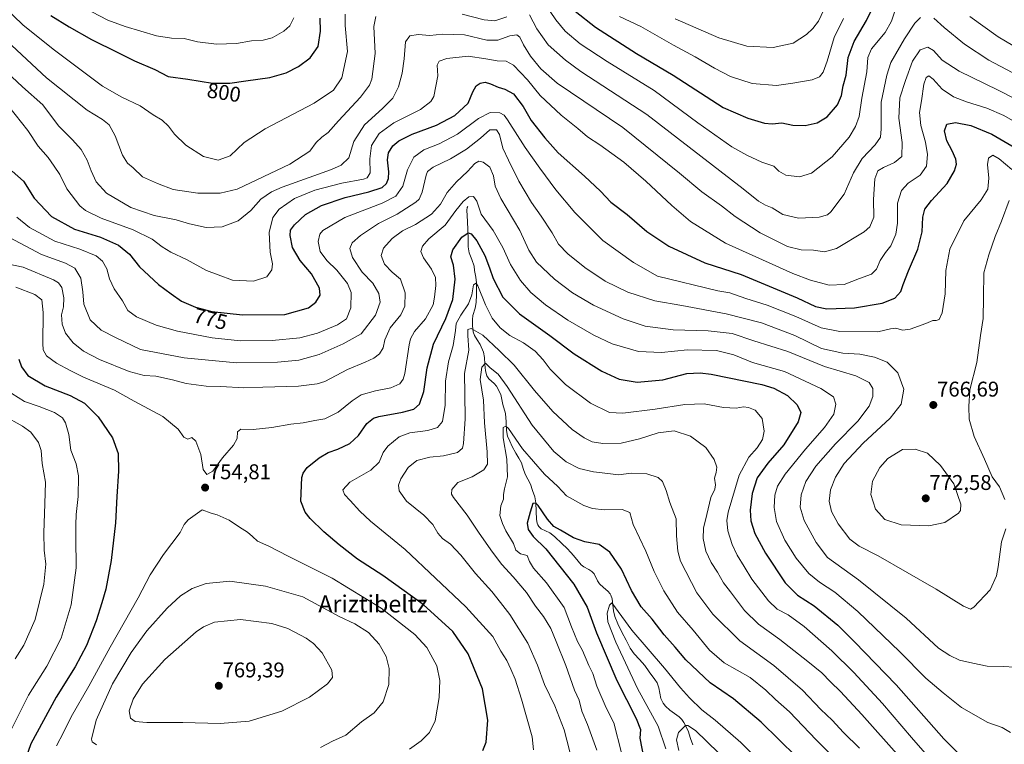
# Model space of a CAD drawing. Units: metres. Extents: x 589937 to 593363, y 4763724 to 4766083.
# Drawn here: x 591177 to 591640, y 4764324 to 4764664 of the extents above; entities that cross this region are included whole.
import ezdxf
from ezdxf.enums import TextEntityAlignment as Align

# ---------------------------------------------------------------- set-up
doc = ezdxf.new("R2010")
doc.units = ezdxf.units.M
doc.header["$MEASUREMENT"] = 0
for name, color, linetype, lineweight in [('Carátula', 7, 'Continuous', 5), ('Corriente natural lineal', 142, 'Continuous', 13), ('Curva de nivel maestra', 36, 'Continuous', 30), ('Curva de nivel normal', 36, 'Continuous', 0), ('Punto de cota en terreno', 7, 'Continuous', 0), ('Rótulo de curva de nivel directora', 19, 'Continuous', 0), ('Rótulo de punto de cota en terreno', 19, 'Continuous', 0), ('Texto cartográfico', 19, 'Continuous', 0)]:
    doc.layers.add(name, color=color, linetype=linetype, lineweight=lineweight)
doc.styles.add('Arial', font='txt', dxfattribs={"height": 0.2})

# ---------------------------------------------------------------- blocks, each defined once
blk = doc.blocks.new('*U163')
at = {"layer": 'Curva de nivel normal', "color": 36, "linetype": 'Continuous', "lineweight": 0}
for points in [[(591739.85, 4764670.4, 790), (591736.22, 4764661.08, 790), (591731.96, 4764646.08, 790), (591726.13, 4764631.41, 790), (591720.32, 4764612.57, 790), (591712.12, 4764611.38, 790), (591707.04, 4764612.46, 790), (591698.11, 4764615.94, 790), (591677.11, 4764623.52, 790), (591651.82, 4764634.64, 790), (591632.61, 4764644.69, 790), (591621.16, 4764652.23, 790), (591611.6, 4764660, 790), (591606.78, 4764664.52, 790)], [(591600.54, 4764664.77, 790), (591597.84, 4764662.12, 790), (591593.02, 4764654.68, 790), (591586.62, 4764643.59, 790), (591584.69, 4764637.77, 790), (591582.14, 4764625.05, 790), (591582.1, 4764612.55, 790), (591581.8, 4764608.57, 790), (591579.28, 4764604.96, 790), (591573.14, 4764598.58, 790), (591569.02, 4764591.81, 790), (591564.64, 4764581.9, 790), (591558.47, 4764573.55, 790), (591556.8, 4764572.15, 790), (591552.92, 4764570.96, 790), (591543.21, 4764570.61, 790), (591535.83, 4764572.34, 790), (591530.83, 4764575.35, 790), (591527.75, 4764576.68, 790), (591524.46, 4764578.53, 790), (591517.3, 4764584.4, 790), (591472.02, 4764619.24, 790), (591441.02, 4764639.46, 790), (591433.8, 4764644.7, 790), (591425.72, 4764651.99, 790), (591420.42, 4764659.39, 790), (591416.98, 4764666.09, 790)], [(591406.32, 4764665.15, 790), (591400.68, 4764663.2, 790), (591395.58, 4764663.66, 790), (591385.29, 4764666.4, 790)], [(591344.7, 4764665.22, 790), (591343.88, 4764660.56, 790), (591344.49, 4764647.88, 790), (591342.85, 4764635.86, 790), (591341.71, 4764633.02, 790), (591337.6, 4764627.41, 790), (591327.24, 4764616.33, 790), (591322.4, 4764610.77, 790), (591319.44, 4764608.52, 790), (591316.73, 4764606.15, 790), (591313.8, 4764601.94, 790), (591304.33, 4764595.83, 790), (591279.62, 4764584.19, 790), (591271.7, 4764582.31, 790), (591261.11, 4764582.24, 790), (591249.59, 4764584.08, 790), (591242.19, 4764586.89, 790), (591235.1, 4764589.98, 790), (591230.71, 4764594.14, 790), (591228.06, 4764596.41, 790), (591225.78, 4764600.14, 790), (591222.34, 4764609.18, 790), (591219.52, 4764614.36, 790), (591216.3, 4764616.8, 790), (591209.18, 4764621.25, 790), (591190.05, 4764636.42, 790), (591166.61, 4764658.18, 790)]]:
    blk.add_polyline3d(points, dxfattribs=at)
blk = doc.blocks.new('*U171')
at = {"layer": 'Curva de nivel normal', "color": 36, "linetype": 'Continuous', "lineweight": 0}
blk.add_polyline3d([(591569.17, 4764307.81, 730), (591551.61, 4764325.68, 730), (591538.99, 4764338.75, 730), (591532.41, 4764344.5, 730), (591527.94, 4764349.03, 730), (591520.52, 4764354.87, 730), (591508.28, 4764361.75, 730), (591501.44, 4764367.79, 730), (591493.74, 4764377.16, 730), (591486.44, 4764385.52, 730), (591479.96, 4764395.58, 730), (591475.44, 4764404.65, 730), (591471.53, 4764414.14, 730), (591465.59, 4764426.67, 730), (591464.03, 4764432.44, 730), (591460.43, 4764433.84, 730), (591452.02, 4764433.65, 730), (591446.46, 4764434.2, 730), (591442.35, 4764435.64, 730), (591434.35, 4764440.19, 730), (591430.16, 4764444.56, 730), (591423.94, 4764450.42, 730), (591413.63, 4764462.28, 730), (591407.03, 4764471.85, 730), (591405.85, 4764472.89, 730), (591404.54, 4764472.28, 730), (591404.5, 4764467.42, 730), (591406.28, 4764457.42, 730), (591406.51, 4764449.09, 730), (591405.11, 4764443.43, 730), (591404.67, 4764440.76, 730), (591404.74, 4764438.59, 730), (591403.5, 4764435.42, 730), (591402.96, 4764430.96, 730), (591404.29, 4764427.24, 730), (591405.78, 4764423.8, 730), (591409.33, 4764417.74, 730), (591410.57, 4764414.66, 730), (591412.67, 4764413.02, 730), (591415.77, 4764412.17, 730), (591416.88, 4764409.37, 730), (591418.74, 4764406.16, 730), (591424.96, 4764399.41, 730), (591433.17, 4764387.75, 730), (591436.6, 4764378.72, 730), (591439.5, 4764371.75, 730), (591441.77, 4764367.54, 730), (591444.71, 4764360.6, 730), (591446.64, 4764356.72, 730), (591448.49, 4764350.9, 730), (591452.97, 4764340.72, 730), (591456.48, 4764333.56, 730), (591460.07, 4764319.52, 730)], dxfattribs=at)
blk = doc.blocks.new('*U172')
at = {"layer": 'Curva de nivel normal', "color": 36, "linetype": 'Continuous', "lineweight": 0}
blk.add_polyline3d([(591505.7, 4764319.46, 715), (591494.81, 4764330.01, 715), (591491.3, 4764332.43, 715), (591490.16, 4764332.32, 715), (591486.95, 4764329.09, 715), (591485.99, 4764325.66, 715), (591487.01, 4764320.66, 715)], dxfattribs=at)
blk = doc.blocks.new('*U173')
at = {"layer": 'Curva de nivel normal', "color": 36, "linetype": 'Continuous', "lineweight": 0}
blk.add_polyline3d([(591524.89, 4764315.56, 720), (591516.16, 4764324.32, 720), (591504.04, 4764334.86, 720), (591497.82, 4764339.78, 720), (591492.05, 4764345.41, 720), (591487.85, 4764350.09, 720), (591480.35, 4764359.24, 720), (591465, 4764377.11, 720), (591455.65, 4764389.89, 720), (591454.45, 4764388.92, 720), (591453.35, 4764385.05, 720), (591453.72, 4764381.07, 720), (591457.46, 4764371.49, 720), (591467.61, 4764349.69, 720), (591477.36, 4764332, 720), (591480.9, 4764321.44, 720)], dxfattribs=at)
blk = doc.blocks.new('*U179')
at = {"layer": 'Curva de nivel normal', "color": 36, "linetype": 'Continuous', "lineweight": 0}
blk.add_polyline3d([(591642.84, 4764329.09, 755), (591638.94, 4764331.36, 755), (591632.16, 4764333.7, 755), (591619.75, 4764340.88, 755), (591611.18, 4764347.71, 755), (591602.99, 4764354.58, 755), (591590.83, 4764366.92, 755), (591571.07, 4764385.86, 755), (591560.31, 4764395.01, 755), (591553.04, 4764399.64, 755), (591548.09, 4764403.75, 755), (591542.22, 4764410.85, 755), (591536.83, 4764419.3, 755), (591532.9, 4764428.11, 755), (591531.78, 4764434.75, 755), (591532.09, 4764440.43, 755), (591533.35, 4764444.76, 755), (591536.96, 4764450.42, 755), (591546.54, 4764462.12, 755), (591555.43, 4764472.21, 755), (591559.8, 4764478.47, 755), (591560.8, 4764483.24, 755), (591559.64, 4764486.62, 755), (591553.77, 4764490.57, 755), (591536.61, 4764498.64, 755), (591521.62, 4764502.81, 755), (591512.91, 4764506.38, 755), (591504.73, 4764508.5, 755), (591491.06, 4764508.71, 755), (591478.96, 4764507.42, 755), (591468.11, 4764508.01, 755), (591455.78, 4764511.5, 755), (591447.05, 4764515.61, 755), (591434.94, 4764522.68, 755), (591424.42, 4764529.82, 755), (591417.61, 4764535.58, 755), (591412.75, 4764541.24, 755), (591408, 4764548.75, 755), (591404.32, 4764556.73, 755), (591399.82, 4764564.7, 755), (591394.27, 4764572.5, 755), (591392.21, 4764578.55, 755), (591390.54, 4764580.71, 755), (591388.38, 4764580.51, 755), (591385.71, 4764578.42, 755), (591382.27, 4764574.15, 755), (591377.36, 4764567.29, 755), (591369.69, 4764560.85, 755), (591366.59, 4764557.45, 755), (591365.93, 4764554.86, 755), (591367.1, 4764551.96, 755), (591370.96, 4764546.6, 755), (591372.73, 4764542.75, 755), (591372.91, 4764538.92, 755), (591372.35, 4764533.54, 755), (591371.73, 4764529.79, 755), (591368.01, 4764523.23, 755), (591362.89, 4764517.28, 755), (591360.98, 4764513.95, 755), (591360.33, 4764511.05, 755), (591358.34, 4764497.55, 755), (591357.63, 4764494.9, 755), (591355.95, 4764492.74, 755), (591351.78, 4764490.88, 755), (591344.53, 4764489.42, 755), (591337.93, 4764487.61, 755), (591333.61, 4764484.84, 755), (591327.11, 4764479.42, 755), (591320.8, 4764476.34, 755), (591316.03, 4764475.57, 755), (591310.58, 4764474.47, 755), (591304.81, 4764473.78, 755), (591295.87, 4764472.26, 755), (591287.21, 4764471.41, 755), (591281.31, 4764471.42, 755), (591279.74, 4764470.23, 755), (591279.56, 4764467.08, 755), (591277.95, 4764464, 755), (591272.7, 4764458.08, 755), (591268.15, 4764451.82, 755), (591265.36, 4764450.17, 755), (591263.69, 4764452.59, 755), (591262.58, 4764459.61, 755), (591260.18, 4764465.88, 755), (591258.37, 4764467.54, 755), (591256.44, 4764466.87, 755), (591254.5, 4764467.78, 755), (591251.99, 4764471.49, 755), (591244.66, 4764477.37, 755), (591231.19, 4764484.57, 755), (591222.05, 4764489.76, 755), (591207.5, 4764495.92, 755), (591201.22, 4764499.08, 755), (591194.73, 4764502.48, 755), (591190.09, 4764505.89, 755), (591188.59, 4764508.71, 755), (591188.31, 4764511.71, 755), (591188.52, 4764526.33, 755), (591187.84, 4764532.14, 755), (591184.64, 4764534.74, 755), (591175.7, 4764538.1, 755)], dxfattribs=at)
blk = doc.blocks.new('*U180')
at = {"layer": 'Curva de nivel normal', "color": 36, "linetype": 'Continuous', "lineweight": 0}
for points in [[(591172.71, 4764561.4, 765), (591187.7, 4764553.44, 765), (591199.05, 4764549.42, 765), (591203.42, 4764547.1, 765), (591206.18, 4764542.39, 765), (591207.11, 4764536.01, 765), (591207.59, 4764530.13, 765), (591210.64, 4764522.84, 765), (591215.72, 4764518.04, 765), (591222.84, 4764514.4, 765), (591234.15, 4764508.97, 765), (591254.76, 4764504.91, 765), (591279.35, 4764502.61, 765), (591298.56, 4764502.96, 765), (591308.6, 4764503.88, 765), (591318.14, 4764506.58, 765), (591329.48, 4764511.6, 765), (591337.92, 4764516.21, 765), (591344.57, 4764525.04, 765), (591346.73, 4764531.1, 765), (591346.13, 4764535.11, 765), (591343.35, 4764540.05, 765), (591338.33, 4764545.28, 765), (591333.74, 4764552.03, 765), (591332.48, 4764556.26, 765), (591333.62, 4764558.9, 765), (591337.52, 4764562.48, 765), (591346.03, 4764568.02, 765), (591354.8, 4764572.51, 765), (591363.47, 4764578.03, 765), (591365.02, 4764579.43, 765), (591366.47, 4764582.7, 765), (591368.36, 4764590.77, 765), (591369.08, 4764592.49, 765), (591371.69, 4764594.57, 765), (591379.84, 4764598.38, 765), (591387.26, 4764602.91, 765), (591393.83, 4764608.05, 765), (591398.25, 4764611.95, 765), (591401.34, 4764612.08, 765), (591402.79, 4764609.83, 765), (591404.45, 4764603.42, 765), (591407.08, 4764597.78, 765), (591411.92, 4764587.97, 765), (591417.86, 4764577.9, 765), (591422.44, 4764571.52, 765), (591427.52, 4764563.6, 765), (591430.6, 4764558.32, 765), (591434.88, 4764553.84, 765), (591442.95, 4764547.35, 765), (591452.43, 4764540.99, 765), (591463.08, 4764535.78, 765), (591475.81, 4764531.7, 765), (591488.42, 4764529.49, 765), (591509.24, 4764525.66, 765), (591525.88, 4764521.45, 765), (591541.53, 4764515.5, 765), (591554.01, 4764509.3, 765), (591564.01, 4764507.18, 765), (591572.12, 4764506.66, 765), (591578.89, 4764505.32, 765), (591584.82, 4764502.89, 765), (591589.87, 4764497.95, 765), (591592.77, 4764490.28, 765), (591591.53, 4764483.25, 765), (591586.24, 4764476.73, 765), (591573.58, 4764464.9, 765), (591564.68, 4764455.34, 765), (591560.66, 4764448.9, 765), (591558.3, 4764442.95, 765), (591557.61, 4764437.75, 765), (591558.79, 4764432.88, 765), (591561.89, 4764427.02, 765), (591567.38, 4764419.9, 765), (591571.67, 4764416.6, 765), (591580.6, 4764412.06, 765), (591607.96, 4764396.39, 765), (591620.77, 4764388.32, 765), (591624, 4764386.99, 765), (591625.66, 4764387.98, 765), (591633.18, 4764396.04, 765), (591636.23, 4764402.56, 765), (591637.02, 4764406.86, 765), (591638.61, 4764418.54, 765), (591640.59, 4764424.76, 765)], [(591640.09, 4764438.52, 765), (591637.58, 4764444.34, 765), (591634.19, 4764449.15, 765), (591630.64, 4764457.37, 765), (591625.76, 4764468.08, 765), (591623.39, 4764476.26, 765), (591623.23, 4764482.12, 765), (591623.76, 4764489.92, 765), (591627.03, 4764502.75, 765), (591628.77, 4764515.42, 765), (591629.91, 4764523.42, 765), (591630.2, 4764533.29, 765), (591630.21, 4764544.9, 765), (591632.62, 4764553.29, 765), (591635.58, 4764561.93, 765), (591638.59, 4764569.17, 765), (591642.16, 4764578.82, 765)]]:
    blk.add_polyline3d(points, dxfattribs=at)
blk = doc.blocks.new('*U181')
at = {"layer": 'Curva de nivel normal', "color": 36, "linetype": 'Continuous', "lineweight": 0}
for points in [[(591608.26, 4764313.14, 745), (591596.36, 4764326.66, 745), (591582.66, 4764342.75, 745), (591569.24, 4764357.26, 745), (591558.92, 4764367.4, 745), (591545.84, 4764378.82, 745), (591538.36, 4764384.31, 745), (591533.28, 4764386.97, 745), (591529.09, 4764390.82, 745), (591521.26, 4764401.09, 745), (591517.69, 4764407.06, 745), (591514.47, 4764412.3, 745), (591512.07, 4764417.28, 745), (591509.99, 4764423.77, 745), (591509.63, 4764428.55, 745), (591510.28, 4764432.46, 745), (591515.34, 4764449.87, 745), (591519.88, 4764458.42, 745), (591523.84, 4764462.75, 745), (591526.39, 4764466.58, 745), (591527.14, 4764470.48, 745), (591526.22, 4764476.57, 745), (591522.83, 4764480.36, 745), (591519.72, 4764481.74, 745), (591517.44, 4764481.9, 745), (591514, 4764481.29, 745), (591508.07, 4764481.71, 745), (591498.91, 4764483.34, 745), (591489.9, 4764483.14, 745), (591475.87, 4764480.94, 745), (591460.78, 4764478.96, 745), (591454.52, 4764479.34, 745), (591445.62, 4764483.66, 745), (591433.8, 4764492.49, 745), (591426.56, 4764499.63, 745), (591423.31, 4764504.04, 745), (591419.5, 4764508.12, 745), (591414.04, 4764512.01, 745), (591407.62, 4764515.46, 745), (591403.09, 4764519, 745), (591399.33, 4764523.59, 745), (591396.2, 4764529.92, 745), (591392.7, 4764538.81, 745), (591391.8, 4764539.99, 745), (591390.6, 4764539.19, 745), (591389.77, 4764534.62, 745), (591388.25, 4764530.3, 745), (591384.62, 4764524.96, 745), (591382.54, 4764521.05, 745), (591382.18, 4764517.75, 745), (591381.02, 4764510.82, 745), (591378.92, 4764503.05, 745), (591377.44, 4764494.02, 745), (591377.27, 4764482.77, 745), (591376.13, 4764475.12, 745), (591373.65, 4764472.28, 745), (591369.15, 4764470.88, 745), (591360.71, 4764469.75, 745), (591355.71, 4764467.82, 745), (591350.41, 4764463.49, 745), (591348.2, 4764460.59, 745), (591346.36, 4764456.02, 745), (591342.36, 4764452.21, 745), (591332.46, 4764446.56, 745), (591329.32, 4764442.95, 745), (591329.98, 4764440.75, 745), (591332.67, 4764438.05, 745), (591337.2, 4764433.06, 745), (591342.27, 4764428.35, 745), (591358.55, 4764414.95, 745), (591386.94, 4764388.03, 745), (591399.62, 4764374.2, 745), (591403.47, 4764367.28, 745), (591406.2, 4764362.83, 745), (591408.08, 4764358.78, 745), (591410.23, 4764354.09, 745), (591413.17, 4764344.76, 745), (591418.15, 4764327.1, 745), (591418.81, 4764320.9, 745)], [(591171.83, 4764326.94, 745), (591181.68, 4764346.54, 745), (591190.21, 4764360.27, 745), (591197, 4764373.31, 745), (591201.7, 4764389.09, 745), (591204.04, 4764406.43, 745), (591203.81, 4764420.7, 745), (591203.88, 4764426.53, 745), (591203.98, 4764431.49, 745), (591204.9, 4764439.92, 745), (591205.13, 4764449.56, 745), (591204.02, 4764455.25, 745), (591201.58, 4764461.63, 745), (591200.54, 4764468.92, 745), (591198.99, 4764474.45, 745), (591197.54, 4764476.89, 745), (591193.91, 4764479.32, 745), (591186.66, 4764482.19, 745), (591179.77, 4764484.43, 745), (591173.8, 4764488.17, 745)]]:
    blk.add_polyline3d(points, dxfattribs=at)
blk = doc.blocks.new('*U186')
at = {"layer": 'Curva de nivel normal', "color": 36, "linetype": 'Continuous', "lineweight": 0}
for points in [[(591590.74, 4764317.59, 740), (591572.94, 4764337.53, 740), (591562.96, 4764348.33, 740), (591558.21, 4764352.93, 740), (591554.15, 4764357.17, 740), (591547.56, 4764362.4, 740), (591534.54, 4764372.78, 740), (591524.46, 4764379.99, 740), (591517.9, 4764386.43, 740), (591511.31, 4764395.17, 740), (591508.02, 4764399.3, 740), (591505.18, 4764404.4, 740), (591502.22, 4764408.96, 740), (591499.76, 4764414.21, 740), (591498.42, 4764420.19, 740), (591498.56, 4764425.07, 740), (591500.17, 4764431.38, 740), (591502.11, 4764439.36, 740), (591503.98, 4764443.28, 740), (591504.3, 4764445.35, 740), (591503.8, 4764448.51, 740), (591504.53, 4764451.1, 740), (591504.87, 4764453.66, 740), (591503.65, 4764457.23, 740), (591499.72, 4764462.84, 740), (591492.51, 4764468.26, 740), (591484.92, 4764470.66, 740), (591477.36, 4764469.76, 740), (591468.54, 4764466.91, 740), (591459.99, 4764464.93, 740), (591451.3, 4764464.79, 740), (591446.41, 4764465.62, 740), (591442.54, 4764467.4, 740), (591436.9, 4764471.3, 740), (591427.9, 4764479.74, 740), (591419.2, 4764489.7, 740), (591409.76, 4764501.61, 740), (591402.64, 4764508.37, 740), (591394.92, 4764515.62, 740), (591389.57, 4764518.7, 740), (591388.02, 4764518.36, 740), (591387.95, 4764515.42, 740), (591388.42, 4764508.6, 740), (591386.42, 4764497.58, 740), (591386.49, 4764488.08, 740), (591386.72, 4764476.42, 740), (591385.98, 4764464.7, 740), (591385.39, 4764462.55, 740), (591383.1, 4764460.52, 740), (591376.57, 4764458.96, 740), (591370.08, 4764458.34, 740), (591363.94, 4764456.74, 740), (591359.95, 4764453.42, 740), (591356.44, 4764448.18, 740), (591355.46, 4764445.24, 740), (591355.7, 4764442.52, 740), (591359.19, 4764437.65, 740), (591367.21, 4764431.18, 740), (591371.56, 4764426.66, 740), (591373.81, 4764422.64, 740), (591376.09, 4764420.16, 740), (591379.76, 4764417.54, 740), (591384.72, 4764412.34, 740), (591391.6, 4764403.73, 740), (591399.16, 4764395.24, 740), (591403.29, 4764390.04, 740), (591407.73, 4764384.47, 740), (591416.07, 4764371.06, 740), (591420.69, 4764360.75, 740), (591423.92, 4764351.58, 740), (591428.82, 4764341.58, 740), (591433.15, 4764330.34, 740), (591437.17, 4764315.21, 740)], [(591175.42, 4764363.66, 740), (591179.47, 4764370.09, 740), (591184.69, 4764382.09, 740), (591188.86, 4764398.69, 740), (591189.7, 4764408.16, 740), (591188.96, 4764414.76, 740), (591188.86, 4764422.86, 740), (591189.32, 4764436.37, 740), (591189.58, 4764446.63, 740), (591188, 4764455.38, 740), (591187.54, 4764461.49, 740), (591186.32, 4764465.3, 740), (591182.75, 4764470.03, 740), (591178.82, 4764472.86, 740), (591169.91, 4764477.95, 740)]]:
    blk.add_polyline3d(points, dxfattribs=at)
blk = doc.blocks.new('*U189')
at = {"layer": 'Curva de nivel normal', "color": 36, "linetype": 'Continuous', "lineweight": 0}
blk.add_polyline3d([(591172.45, 4764623.02, 780), (591181.32, 4764611.66, 780), (591186.19, 4764604.42, 780), (591190.9, 4764598.99, 780), (591193.66, 4764594.92, 780), (591196.34, 4764591.13, 780), (591199.62, 4764584.4, 780), (591205.7, 4764576.3, 780), (591208.43, 4764574.14, 780), (591215.78, 4764570.48, 780), (591230.78, 4764565.15, 780), (591239.72, 4764560.76, 780), (591244.34, 4764557.14, 780), (591248.5, 4764554.58, 780), (591255.9, 4764551.08, 780), (591265.19, 4764546.01, 780), (591270.73, 4764543.92, 780), (591277.46, 4764541.43, 780), (591287.35, 4764541.01, 780), (591293.52, 4764543.03, 780), (591295.88, 4764546.3, 780), (591296.17, 4764549.18, 780), (591295.15, 4764554.52, 780), (591294.62, 4764563.81, 780), (591296.31, 4764570.88, 780), (591299.36, 4764574.82, 780), (591306.49, 4764579.74, 780), (591316.02, 4764583.63, 780), (591328.7, 4764587.06, 780), (591338.93, 4764588.9, 780), (591340.69, 4764589.55, 780), (591342.07, 4764591.87, 780), (591341.97, 4764598.41, 780), (591342.78, 4764604.64, 780), (591346.34, 4764610.38, 780), (591353.27, 4764615.3, 780), (591365.77, 4764621.55, 780), (591370.61, 4764625.26, 780), (591371.93, 4764627.64, 780), (591373.86, 4764637.33, 780), (591373.49, 4764642.34, 780), (591374.47, 4764644.26, 780), (591378.12, 4764645.53, 780), (591388.13, 4764646.62, 780), (591396.34, 4764645.39, 780), (591401.8, 4764644.46, 780), (591405.94, 4764644.23, 780), (591409.42, 4764642.36, 780), (591416.03, 4764635.57, 780), (591421.93, 4764628.19, 780), (591431.73, 4764618.86, 780), (591439.64, 4764612.6, 780), (591444.18, 4764608.73, 780), (591449.92, 4764604.91, 780), (591461.18, 4764596.81, 780), (591471.59, 4764587.98, 780), (591483.71, 4764576.5, 780), (591492.58, 4764568.98, 780), (591508.95, 4764558.74, 780), (591540.62, 4764544.65, 780), (591548.92, 4764541.43, 780), (591557.61, 4764539.12, 780), (591564.74, 4764539.48, 780), (591571.88, 4764542.19, 780), (591577.55, 4764544.21, 780), (591579.86, 4764546.64, 780), (591581.66, 4764550.66, 780), (591584.13, 4764554.41, 780), (591586.62, 4764557.58, 780), (591589, 4764563.11, 780), (591589.71, 4764568.25, 780), (591589.81, 4764577.62, 780), (591591.62, 4764583.6, 780), (591594.76, 4764586.96, 780), (591600.42, 4764590.74, 780), (591603.32, 4764595.04, 780), (591603.89, 4764600.41, 780), (591602.9, 4764606.31, 780), (591600.67, 4764614.08, 780), (591600.14, 4764620.09, 780), (591601.08, 4764625.67, 780), (591602.18, 4764633.41, 780), (591603.16, 4764636.57, 780), (591604.42, 4764637.36, 780), (591606.5, 4764635.74, 780), (591610.64, 4764631.12, 780), (591616.1, 4764627.47, 780), (591622.07, 4764625.15, 780), (591631.75, 4764622.22, 780), (591639.6, 4764618.78, 780), (591649.17, 4764613.25, 780)], dxfattribs=at)
blk = doc.blocks.new('*U192')
at = {"layer": 'Curva de nivel normal', "color": 36, "linetype": 'Continuous', "lineweight": 0}
blk.add_polyline3d([(591661.22, 4764618.3, 785), (591636.95, 4764630.64, 785), (591618.71, 4764639.56, 785), (591610.66, 4764644.75, 785), (591606.66, 4764649.21, 785), (591604, 4764650.79, 785), (591600.38, 4764649.62, 785), (591596.74, 4764644.24, 785), (591593.49, 4764635.22, 785), (591590.76, 4764627.03, 785), (591590.3, 4764617.47, 785), (591591.92, 4764606.04, 785), (591591.77, 4764599.56, 785), (591588.4, 4764596.69, 785), (591583.11, 4764594.4, 785), (591580.44, 4764592.74, 785), (591579.07, 4764589.09, 785), (591578.52, 4764579.37, 785), (591578.57, 4764571.06, 785), (591576.77, 4764566.55, 785), (591574.14, 4764564.07, 785), (591561.04, 4764556.35, 785), (591555.45, 4764554.7, 785), (591550.28, 4764555.56, 785), (591544.57, 4764555.64, 785), (591538.01, 4764557.2, 785), (591525.2, 4764563.6, 785), (591513.46, 4764571.35, 785), (591507.13, 4764576.3, 785), (591497.8, 4764582.88, 785), (591487.31, 4764591.69, 785), (591460.72, 4764613.11, 785), (591429.97, 4764633.97, 785), (591422.31, 4764640.69, 785), (591417.38, 4764646.58, 785), (591414.03, 4764651.86, 785), (591412.39, 4764655.49, 785), (591410.95, 4764656.6, 785), (591407.67, 4764656.15, 785), (591402.02, 4764654.15, 785), (591396.85, 4764654.06, 785), (591386.44, 4764656.64, 785), (591376.02, 4764657.01, 785), (591370.11, 4764656.26, 785), (591364.69, 4764656.78, 785), (591360.69, 4764656.22, 785), (591358.65, 4764653.34, 785), (591358.08, 4764645.41, 785), (591357.09, 4764638.59, 785), (591355.36, 4764632.15, 785), (591352.75, 4764626.93, 785), (591347.92, 4764621.99, 785), (591339.42, 4764614.4, 785), (591334.49, 4764606.51, 785), (591332.04, 4764598.84, 785), (591328.5, 4764595.45, 785), (591323.93, 4764593.47, 785), (591300.75, 4764585.06, 785), (591295.67, 4764582.87, 785), (591290.69, 4764579.46, 785), (591286.03, 4764574.13, 785), (591280.03, 4764569.3, 785), (591272.54, 4764566.42, 785), (591265.04, 4764566.14, 785), (591257.2, 4764567.84, 785), (591251.04, 4764569.74, 785), (591240.71, 4764571.82, 785), (591229.73, 4764575.58, 785), (591218.26, 4764582.29, 785), (591213.39, 4764587.68, 785), (591211.02, 4764592.74, 785), (591209.22, 4764597.84, 785), (591206.38, 4764602.75, 785), (591202.24, 4764607.39, 785), (591195.7, 4764613.83, 785), (591188.28, 4764623.76, 785), (591178.78, 4764632.14, 785), (591163.78, 4764646.11, 785)], dxfattribs=at)
blk = doc.blocks.new('*U193')
at = {"layer": 'Curva de nivel normal', "color": 36, "linetype": 'Continuous', "lineweight": 0}
blk.add_polyline3d([(591643.4, 4764593.41, 770), (591637.47, 4764598.46, 770), (591634.49, 4764600.09, 770), (591632.46, 4764598.74, 770), (591632.03, 4764595.74, 770), (591632.67, 4764589.28, 770), (591632.1, 4764584.13, 770), (591629, 4764579.2, 770), (591620.85, 4764569.33, 770), (591614.37, 4764555.96, 770), (591612.44, 4764545.98, 770), (591612.14, 4764535.06, 770), (591610.74, 4764526.08, 770), (591609.25, 4764523.01, 770), (591607.87, 4764522.49, 770), (591606.26, 4764522.56, 770), (591603, 4764521.12, 770), (591595.66, 4764518.48, 770), (591592.07, 4764518.02, 770), (591588.98, 4764518.9, 770), (591586.51, 4764518.57, 770), (591580.46, 4764517.12, 770), (591562.61, 4764517.33, 770), (591553.95, 4764519.03, 770), (591541.98, 4764524.39, 770), (591528.57, 4764529.65, 770), (591518.55, 4764532.82, 770), (591510.94, 4764535.47, 770), (591505.3, 4764536.43, 770), (591476.95, 4764543.35, 770), (591465.79, 4764549.76, 770), (591451.4, 4764560.13, 770), (591438.14, 4764573.2, 770), (591429.33, 4764583.86, 770), (591421.8, 4764594.1, 770), (591414.8, 4764603.66, 770), (591406.61, 4764616.66, 770), (591405.06, 4764618.86, 770), (591403.02, 4764620.08, 770), (591398.41, 4764620.12, 770), (591393.02, 4764617.38, 770), (591383.03, 4764609.93, 770), (591374.44, 4764605.46, 770), (591367.35, 4764602.64, 770), (591362.62, 4764599.16, 770), (591359.66, 4764593.28, 770), (591357.46, 4764585.53, 770), (591354.17, 4764580.85, 770), (591347.72, 4764577.63, 770), (591330.26, 4764570.83, 770), (591319.79, 4764564.75, 770), (591318.43, 4764562.99, 770), (591317.61, 4764559.64, 770), (591318.65, 4764554.89, 770), (591321.67, 4764550.75, 770), (591326.43, 4764546.11, 770), (591331.48, 4764539.86, 770), (591333.1, 4764535.62, 770), (591332.96, 4764528.45, 770), (591330.9, 4764523.29, 770), (591326.78, 4764520.41, 770), (591317.36, 4764516.56, 770), (591309.04, 4764514.4, 770), (591296.08, 4764513.06, 770), (591281.22, 4764512.89, 770), (591267.94, 4764514.3, 770), (591251.57, 4764517.47, 770), (591241.62, 4764520.35, 770), (591232.3, 4764524.27, 770), (591228.27, 4764527.22, 770), (591225.83, 4764531.82, 770), (591221.93, 4764537.45, 770), (591219.72, 4764542.1, 770), (591218.35, 4764546.73, 770), (591216.38, 4764550.4, 770), (591213.37, 4764552.85, 770), (591205.7, 4764555.94, 770), (591194.04, 4764559.75, 770), (591182.03, 4764566.1, 770), (591176.13, 4764570.98, 770)], dxfattribs=at)
blk = doc.blocks.new('*U194')
at = {"layer": 'Curva de nivel normal', "color": 36, "linetype": 'Continuous', "lineweight": 0}
blk.add_polyline3d([(591571.96, 4764321.75, 735), (591564.43, 4764329.03, 735), (591559.03, 4764334.82, 735), (591553.72, 4764339.95, 735), (591545.13, 4764348.95, 735), (591531.65, 4764360.51, 735), (591515.7, 4764372.14, 735), (591502.96, 4764384.71, 735), (591495.52, 4764394.61, 735), (591487.84, 4764409.59, 735), (591486.56, 4764414.16, 735), (591485.99, 4764421.41, 735), (591485.74, 4764429.32, 735), (591482.87, 4764437.11, 735), (591481.07, 4764442.72, 735), (591479.32, 4764446.92, 735), (591477.36, 4764448.79, 735), (591471.99, 4764450.54, 735), (591464.68, 4764450.8, 735), (591458.68, 4764450.05, 735), (591453.76, 4764450.64, 735), (591446.98, 4764451.39, 735), (591440.31, 4764453.05, 735), (591434.16, 4764456.22, 735), (591428.34, 4764461.07, 735), (591418.14, 4764473.3, 735), (591406.48, 4764491.6, 735), (591402.2, 4764497.36, 735), (591398.46, 4764500.29, 735), (591396.28, 4764502.48, 735), (591394.5, 4764500.64, 735), (591393.82, 4764494.74, 735), (591395.24, 4764485.06, 735), (591395.76, 4764474.43, 735), (591397.02, 4764460.92, 735), (591397.14, 4764455.08, 735), (591395.44, 4764452.42, 735), (591390, 4764449.1, 735), (591383.3, 4764446.47, 735), (591380.38, 4764443.1, 735), (591380.29, 4764441.04, 735), (591381.22, 4764439.43, 735), (591387.65, 4764431.14, 735), (591393.2, 4764422.64, 735), (591399.58, 4764413.8, 735), (591403.89, 4764407.9, 735), (591409.24, 4764402.23, 735), (591415.46, 4764394.77, 735), (591419.7, 4764388.44, 735), (591423.49, 4764383.56, 735), (591426.87, 4764377.95, 735), (591429.36, 4764371.77, 735), (591434.01, 4764360.49, 735), (591438.02, 4764349.02, 735), (591440.23, 4764344.22, 735), (591441.52, 4764339.12, 735), (591444.14, 4764332.9, 735), (591448.52, 4764320.73, 735)], dxfattribs=at)
blk = doc.blocks.new('*U196')
at = {"layer": 'Curva de nivel normal', "color": 36, "linetype": 'Continuous', "lineweight": 0}
blk.add_polyline3d([(591644.66, 4764359.78, 760), (591639.51, 4764360.12, 760), (591631.86, 4764360.22, 760), (591625.13, 4764361.56, 760), (591618.84, 4764363.06, 760), (591614.34, 4764365.28, 760), (591609, 4764368.68, 760), (591593.82, 4764382.68, 760), (591571.41, 4764400.82, 760), (591556.88, 4764411.3, 760), (591551.56, 4764418.36, 760), (591545.96, 4764428.54, 760), (591544.1, 4764434.89, 760), (591544.52, 4764440.7, 760), (591546.76, 4764446.85, 760), (591551.37, 4764454.08, 760), (591560.67, 4764464.54, 760), (591571.1, 4764475.29, 760), (591576.4, 4764482.34, 760), (591578.21, 4764486.88, 760), (591578.08, 4764490.55, 760), (591576.36, 4764493.45, 760), (591570.11, 4764496.52, 760), (591555.48, 4764500.88, 760), (591538.28, 4764508, 760), (591522.27, 4764513, 760), (591512.15, 4764516.4, 760), (591500.88, 4764517.66, 760), (591484.44, 4764518.18, 760), (591471.2, 4764519.9, 760), (591460.89, 4764523.36, 760), (591446.94, 4764529.65, 760), (591437.03, 4764535.43, 760), (591428.66, 4764541.95, 760), (591420.27, 4764549.9, 760), (591416.59, 4764555.59, 760), (591412.4, 4764564.78, 760), (591403.48, 4764579.8, 760), (591400.76, 4764585.62, 760), (591400.04, 4764590.37, 760), (591398.28, 4764594.46, 760), (591395.17, 4764596.84, 760), (591393.08, 4764597.29, 760), (591391.16, 4764596.19, 760), (591387.72, 4764592.54, 760), (591382.6, 4764587.63, 760), (591378.31, 4764582.54, 760), (591375.13, 4764577.07, 760), (591370.94, 4764572.46, 760), (591363.32, 4764567.63, 760), (591357.3, 4764564.56, 760), (591352.4, 4764561.02, 760), (591348.39, 4764556.53, 760), (591347.31, 4764553.03, 760), (591348.83, 4764548.92, 760), (591352.43, 4764545.24, 760), (591356.36, 4764541.88, 760), (591358.48, 4764535.46, 760), (591358.31, 4764529.28, 760), (591356.5, 4764525.14, 760), (591351.54, 4764519, 760), (591349.04, 4764513.49, 760), (591348.12, 4764509.67, 760), (591346.41, 4764506.88, 760), (591343.87, 4764504.8, 760), (591339.76, 4764502.88, 760), (591331.47, 4764499.52, 760), (591320.72, 4764493.9, 760), (591317.12, 4764492.73, 760), (591308.46, 4764491.67, 760), (591291.67, 4764491.18, 760), (591282.72, 4764490.96, 760), (591272.02, 4764491.55, 760), (591265.05, 4764491.63, 760), (591255.74, 4764492.88, 760), (591249.3, 4764494.68, 760), (591241.37, 4764496.41, 760), (591235.92, 4764496.64, 760), (591228.89, 4764498.6, 760), (591214.89, 4764504.27, 760), (591207.51, 4764508.07, 760), (591202.61, 4764511.97, 760), (591199.05, 4764516.59, 760), (591197.42, 4764520.85, 760), (591197.2, 4764525.14, 760), (591198.05, 4764528.85, 760), (591198.28, 4764533.08, 760), (591197.26, 4764538.04, 760), (591195.67, 4764540.21, 760), (591193.35, 4764541.58, 760), (591179.19, 4764547.54, 760), (591166.25, 4764550.28, 760)], dxfattribs=at)
blk = doc.blocks.new('*U200')
at = {"layer": 'Curva de nivel maestra', "color": 36, "linetype": 'Continuous', "lineweight": 30}
for points in [[(591177.01, 4764504.42, 750), (591178.28, 4764500.76, 750), (591181.34, 4764496.62, 750), (591189.42, 4764491.84, 750), (591201.12, 4764487.34, 750), (591207.92, 4764483.63, 750), (591214.27, 4764477.32, 750), (591221.1, 4764467.48, 750), (591223.7, 4764460.14, 750), (591223.85, 4764451.76, 750), (591223.05, 4764439.82, 750), (591222.51, 4764427.56, 750), (591220.44, 4764409.86, 750), (591217.99, 4764396.43, 750), (591216.04, 4764390.03, 750), (591213.47, 4764381.57, 750), (591208.85, 4764369.9, 750), (591203.55, 4764359.94, 750), (591194.57, 4764345.6, 750), (591182.72, 4764323.73, 750), (591178.7, 4764312.09, 750)], [(591395.02, 4764320.68, 750), (591396.58, 4764324.51, 750), (591397.34, 4764334.82, 750), (591394.91, 4764349.55, 750), (591388.11, 4764366.03, 750), (591380.89, 4764376.42, 750), (591366.96, 4764389.14, 750), (591348.03, 4764402.76, 750), (591336.13, 4764410.53, 750), (591327.45, 4764417.19, 750), (591320.36, 4764423.35, 750), (591313.88, 4764429.5, 750), (591311.48, 4764432.55, 750), (591309.56, 4764437.66, 750), (591310.02, 4764448.78, 750), (591310.57, 4764450.86, 750), (591312.51, 4764453.42, 750), (591318.16, 4764458.06, 750), (591322.36, 4764460.51, 750), (591326.82, 4764462.06, 750), (591332.61, 4764464.78, 750), (591336.56, 4764468.55, 750), (591340.56, 4764474.09, 750), (591343.67, 4764476.59, 750), (591346.22, 4764477.46, 750), (591357.33, 4764479.45, 750), (591362.62, 4764480.89, 750), (591365.21, 4764483.28, 750), (591367.36, 4764489.21, 750), (591368.92, 4764500.28, 750), (591371.84, 4764511.4, 750), (591377.62, 4764523.5, 750), (591380.98, 4764532.36, 750), (591382.03, 4764541.94, 750), (591381.2, 4764548.43, 750), (591380.04, 4764552.42, 750), (591380.86, 4764555.74, 750), (591385.2, 4764561.58, 750), (591388.08, 4764563.62, 750), (591389.59, 4764563.23, 750), (591392.21, 4764559.9, 750), (591395.95, 4764553.09, 750), (591398.19, 4764547.26, 750), (591399.78, 4764542.18, 750), (591404.44, 4764533.48, 750), (591412.24, 4764525.68, 750), (591426.52, 4764515.47, 750), (591437.92, 4764506.86, 750), (591450.84, 4764498.79, 750), (591459.08, 4764494.96, 750), (591467.52, 4764493.51, 750), (591479.52, 4764494.59, 750), (591490.84, 4764497.58, 750), (591497.12, 4764497.96, 750), (591502.22, 4764497.29, 750), (591526.09, 4764492.5, 750), (591531.73, 4764490.69, 750), (591538.04, 4764487.32, 750), (591542.65, 4764482.88, 750), (591544.35, 4764479.29, 750), (591543.09, 4764474.9, 750), (591536.35, 4764464.2, 750), (591528.85, 4764455.49, 750), (591523.85, 4764448.65, 750), (591521.42, 4764441.33, 750), (591520.48, 4764433.52, 750), (591520.84, 4764428.4, 750), (591522.72, 4764422.44, 750), (591527.67, 4764413.32, 750), (591537.01, 4764399.41, 750), (591542.85, 4764393.51, 750), (591550.61, 4764388.49, 750), (591561.71, 4764379.44, 750), (591569.55, 4764371.62, 750), (591589.1, 4764351.43, 750), (591611.42, 4764326.07, 750), (591620.46, 4764317.17, 750)]]:
    blk.add_polyline3d(points, dxfattribs=at)
blk = doc.blocks.new('*U206')
at = {"layer": 'Curva de nivel maestra', "color": 36, "linetype": 'Continuous', "lineweight": 30}
blk.add_polyline3d([(591173.99, 4764592.68, 775), (591179.22, 4764587.94, 775), (591184.35, 4764579.89, 775), (591192.5, 4764571.32, 775), (591203.18, 4764565.4, 775), (591215.41, 4764561.61, 775), (591223.87, 4764557.82, 775), (591229.04, 4764553.6, 775), (591233.77, 4764547.76, 775), (591242.68, 4764539.38, 775), (591248.62, 4764535, 775), (591253.53, 4764531.57, 775), (591260.01, 4764528.74, 775), (591267.69, 4764526.78, 775), (591282.11, 4764525.18, 775), (591302.02, 4764525.39, 775), (591313.13, 4764528.4, 775), (591316.64, 4764531.08, 775), (591318.54, 4764534.42, 775), (591318.31, 4764537.75, 775), (591314.48, 4764544.42, 775), (591309.19, 4764550.75, 775), (591305.55, 4764556.8, 775), (591304.51, 4764562.36, 775), (591304.74, 4764564.96, 775), (591306.5, 4764567.45, 775), (591311.74, 4764572.34, 775), (591319.22, 4764576.47, 775), (591330.32, 4764580.31, 775), (591341.49, 4764582.93, 775), (591347.66, 4764585.02, 775), (591349.82, 4764586.88, 775), (591350.73, 4764589.18, 775), (591350.84, 4764592.3, 775), (591350.2, 4764597.9, 775), (591350.68, 4764601.23, 775), (591352.71, 4764604.45, 775), (591355.53, 4764606.89, 775), (591361.8, 4764609.96, 775), (591373.27, 4764614.26, 775), (591381.79, 4764618.68, 775), (591388.05, 4764624.62, 775), (591390.35, 4764629.91, 775), (591391.81, 4764632.61, 775), (591393.82, 4764633.99, 775), (591396.09, 4764634.35, 775), (591398.64, 4764633.68, 775), (591402.13, 4764632.03, 775), (591405.29, 4764631.17, 775), (591409.47, 4764628.86, 775), (591413.95, 4764623.01, 775), (591417.74, 4764616.47, 775), (591424.19, 4764608.25, 775), (591430.4, 4764601.18, 775), (591442.72, 4764590.34, 775), (591450.22, 4764583.22, 775), (591455.11, 4764578.04, 775), (591462.84, 4764572.28, 775), (591472.06, 4764564.3, 775), (591482.31, 4764557.42, 775), (591499.27, 4764549.57, 775), (591516.34, 4764544.16, 775), (591542.69, 4764533.1, 775), (591551.18, 4764529.11, 775), (591556.5, 4764527.97, 775), (591569.48, 4764528.41, 775), (591582.58, 4764530.62, 775), (591588.44, 4764533.01, 775), (591591.38, 4764536.12, 775), (591592.45, 4764539.34, 775), (591594.88, 4764545.75, 775), (591599.34, 4764555.96, 775), (591601.33, 4764564.12, 775), (591601.56, 4764570.97, 775), (591602.5, 4764574.74, 775), (591605.66, 4764578.84, 775), (591613.07, 4764586.76, 775), (591616.51, 4764592.7, 775), (591617.47, 4764595.88, 775), (591617.2, 4764598.28, 775), (591615.46, 4764602.15, 775), (591612.94, 4764606.81, 775), (591611.76, 4764611.54, 775), (591612.84, 4764614.76, 775), (591617, 4764615.41, 775), (591624.18, 4764614.01, 775), (591634.04, 4764609.94, 775), (591652.88, 4764599, 775)], dxfattribs=at)
blk = doc.blocks.new('*U207')
at = {"layer": 'Curva de nivel maestra', "color": 36, "linetype": 'Continuous', "lineweight": 30}
blk.add_polyline3d([(591542.26, 4764317.69, 725), (591525.75, 4764334, 725), (591512.79, 4764344.84, 725), (591501.8, 4764352.37, 725), (591490.34, 4764363.18, 725), (591485.31, 4764369.07, 725), (591480.13, 4764374.96, 725), (591474.52, 4764382.26, 725), (591469.34, 4764388.09, 725), (591464.76, 4764395.74, 725), (591460.08, 4764405.74, 725), (591454.68, 4764413.74, 725), (591449.63, 4764417.4, 725), (591442.82, 4764418.58, 725), (591437.65, 4764420.42, 725), (591431.43, 4764424.12, 725), (591428.28, 4764425.79, 725), (591425.34, 4764429.24, 725), (591420.93, 4764435.66, 725), (591419.86, 4764436.72, 725), (591418.54, 4764436.53, 725), (591417.26, 4764432.52, 725), (591415.77, 4764427.43, 725), (591416.23, 4764424.44, 725), (591418.68, 4764421.14, 725), (591424.62, 4764415.3, 725), (591437.72, 4764398.66, 725), (591444.04, 4764387.86, 725), (591448.35, 4764375.92, 725), (591457.96, 4764353.54, 725), (591467.06, 4764335.71, 725), (591469.01, 4764330.44, 725), (591468.78, 4764326.4, 725), (591470.62, 4764316.78, 725)], dxfattribs=at)
blk = doc.blocks.new('5PATER')
at = {"layer": 'Carátula', "linetype": 'Continuous', "lineweight": 5}
h = blk.add_hatch(color=250, dxfattribs=at)
edge = h.paths.add_edge_path()
edge.add_ellipse((0, 0.01), major_axis=(-1.33, -1.34), ratio=0.999422, start_angle=0, end_angle=360)

msp = doc.modelspace()

# ---------------------------------------------------------------- linework, layer by layer
at = {"layer": 'Corriente natural lineal', "color": 142, "linetype": 'Continuous', "lineweight": 13}
msp.add_polyline3d([(591388, 4764576, 754.13), (591387.64, 4764575.56, 753.91), (591387.46, 4764574.34, 753.36), (591387.67, 4764571.7, 752.64), (591387.87, 4764569.06, 752.05), (591387.96, 4764565.05, 750.71), (591388.05, 4764561.04, 749.49), (591388.14, 4764557.03, 748.34), (591388.65, 4764554.25, 747.58), (591389.78, 4764551.15, 746.98), (591390.91, 4764548.05, 746.08), (591391.08, 4764545.93, 745.91), (591391.73, 4764542.85, 745.56), (591391.96, 4764540.2, 745.06), (591391.99, 4764537.41, 744.53), (591392.01, 4764534.61, 744.15), (591391.82, 4764530.9, 743.34), (591391.35, 4764528.25, 742.75), (591390.35, 4764524.81, 742.62), (591390.11, 4764522.91, 742.15), (591390.07, 4764520.02, 740.96), (591390.45, 4764517.21, 739.9), (591391.1, 4764515.53, 739.08), (591392.41, 4764513.38, 738.18), (591393.72, 4764511.22, 738.24), (591395.29, 4764507.7, 737.25), (591395.78, 4764505.13, 736.01), (591396, 4764502, 734.96), (591396.22, 4764498.88, 734.34), (591396.88, 4764496.49, 733.68), (591397.79, 4764495.14, 733.31), (591400.3, 4764492.9, 732.59), (591401.38, 4764491.62, 732.5), (591403.39, 4764487.75, 732.79), (591404.44, 4764483.05, 732), (591405.59, 4764478.92, 731.22), (591405.88, 4764474.88, 730.29), (591406.16, 4764470.84, 729.74), (591406.64, 4764468.26, 729.48), (591407.71, 4764465.82, 729.4), (591408.78, 4764463.38, 729.16), (591410.49, 4764460.2, 729.02), (591411.86, 4764457.94, 728.76), (591413.23, 4764455.68, 728.88), (591414.01, 4764453, 728.57), (591414.8, 4764450.33, 727.89), (591416.07, 4764448.03, 727.14), (591417.34, 4764445.72, 726.81), (591418.36, 4764442.73, 726.33), (591419.38, 4764439.73, 726.03), (591419.81, 4764436.9, 725.59), (591419.97, 4764432.98, 724.82), (591420.13, 4764429.06, 724.09), (591420.49, 4764427.29, 723.8), (591420.82, 4764426.5, 723.64), (591421.25, 4764425.83, 723.44), (591422.41, 4764424.76, 723.38), (591426.42, 4764422.79, 723.7), (591428.69, 4764421.07, 723.57), (591432.3, 4764417.71, 722.35), (591434.38, 4764415.59, 722.42), (591436.46, 4764413.47, 721.81), (591438.4, 4764411.31, 721.91), (591441.18, 4764407.8, 721.36), (591442.47, 4764406.78, 721.17), (591444.79, 4764405.62, 720.8), (591446.17, 4764404.71, 720.47), (591447.22, 4764403.5, 720.34), (591448.79, 4764400.36, 720.64), (591449.77, 4764398.95, 720.6), (591451.59, 4764397.09, 720.38), (591453.64, 4764395.46, 720.49), (591454.73, 4764394.24, 720.37), (591455.14, 4764393.53, 720.25), (591455.68, 4764391.84, 720.28), (591455.99, 4764388.99, 720.23), (591456.3, 4764386.14, 719.49), (591456.97, 4764383.47, 718.8), (591458.37, 4764380.16, 719.14), (591460.34, 4764376.14, 718.71), (591462.27, 4764372.45, 718.11), (591464.21, 4764368.75, 718.32), (591466.13, 4764366.06, 718), (591468.57, 4764363.29, 717.78), (591471.01, 4764360.53, 716.75), (591473.05, 4764357.49, 716.4), (591475.83, 4764353.93, 715.94), (591476.8, 4764352.44, 715.71), (591477.64, 4764350.06, 715.72), (591478.09, 4764347.58, 715.6), (591478.53, 4764345.1, 715.69), (591479.67, 4764342.81, 715.66), (591480.8, 4764341.43, 715.3), (591482.76, 4764339.56, 714.98), (591484.96, 4764337.98, 715.37), (591487.16, 4764336.4, 715.62), (591488.41, 4764335.15, 715.52), (591489.46, 4764333.76, 715.14), (591491.46, 4764329.79, 712.82), (591492.55, 4764326.24, 712.21), (591493.64, 4764323.27, 711.83)], dxfattribs=at)
at = {"layer": 'Curva de nivel maestra', "color": 36, "linetype": 'Continuous', "lineweight": 30}
for points in [[(591438.29, 4764667.67, 800), (591447.88, 4764660.3, 800), (591467.18, 4764647.93, 800), (591484.42, 4764637.65, 800), (591507.81, 4764622.54, 800), (591519.41, 4764617.48, 800), (591527.35, 4764615.11, 800), (591530.84, 4764614.85, 800), (591535.34, 4764615.24, 800), (591540.51, 4764614.15, 800), (591546.34, 4764614.05, 800), (591552.01, 4764615.36, 800), (591556.67, 4764618.14, 800), (591561.55, 4764623.73, 800), (591563.46, 4764628.16, 800), (591564.27, 4764632.61, 800), (591565.59, 4764637.74, 800), (591566.64, 4764646, 800), (591569.32, 4764653.46, 800), (591575.13, 4764663.33, 800), (591577.8, 4764668.8, 800)], [(591192.15, 4764665.63, 800), (591200.69, 4764660.34, 800), (591211.19, 4764654.47, 800), (591223.65, 4764648.33, 800), (591231.44, 4764644.39, 800), (591241.01, 4764640.34, 800), (591247.27, 4764637.04, 800), (591256.42, 4764635.75, 800), (591268.08, 4764633.95, 800), (591276.16, 4764633.91, 800), (591283.66, 4764635.11, 800), (591294.97, 4764636.66, 800), (591302.66, 4764638.84, 800), (591308.44, 4764641.73, 800), (591313.97, 4764645.76, 800), (591317.59, 4764651.21, 800), (591318.73, 4764658.4, 800), (591318.53, 4764664.51, 800)]]:
    msp.add_polyline3d(points, dxfattribs=at)
at = {"layer": 'Curva de nivel normal', "color": 36, "linetype": 'Continuous', "lineweight": 0}
for points in [[(591588.44, 4764667.76, 795), (591586.92, 4764663, 795), (591583.94, 4764657.73, 795), (591577.47, 4764650.07, 795), (591575.75, 4764646.03, 795), (591575.41, 4764639.25, 795), (591573.06, 4764626.96, 795), (591571.72, 4764618.24, 795), (591570.03, 4764613.62, 795), (591567.01, 4764608.66, 795), (591559.01, 4764599.4, 795), (591549.34, 4764591.72, 795), (591543.67, 4764589.94, 795), (591537.26, 4764590.8, 795), (591534.08, 4764592.56, 795), (591531.61, 4764594.92, 795), (591526.01, 4764596.8, 795), (591519.01, 4764600.19, 795), (591512.01, 4764604.02, 795), (591496, 4764615.36, 795), (591475.45, 4764630.52, 795), (591453.45, 4764644.18, 795), (591440.78, 4764652.39, 795), (591433.68, 4764658.36, 795), (591429.29, 4764663.73, 795), (591423.72, 4764671.93, 795)], [(591330.35, 4764666.33, 795), (591330.35, 4764661.05, 795), (591331.47, 4764648.74, 795), (591328.72, 4764636.41, 795), (591324.86, 4764630.7, 795), (591315.8, 4764624.53, 795), (591292.83, 4764612.51, 795), (591282.84, 4764606.02, 795), (591276.4, 4764599.86, 795), (591270.76, 4764597.86, 795), (591263.8, 4764599.51, 795), (591255.53, 4764604.9, 795), (591250.25, 4764609.96, 795), (591247.44, 4764613.77, 795), (591244.39, 4764616.6, 795), (591240.13, 4764619.13, 795), (591234.04, 4764623.3, 795), (591225.5, 4764627.44, 795), (591216.32, 4764632.58, 795), (591193.84, 4764649.36, 795), (591179.14, 4764661.19, 795), (591169.54, 4764670.35, 795)], [(591306.27, 4764664.58, 805), (591304.36, 4764660.84, 805), (591301.53, 4764658.28, 805), (591296.05, 4764655.24, 805), (591291.87, 4764654.07, 805), (591286.28, 4764653.8, 805), (591279.27, 4764652.54, 805), (591269.88, 4764652.31, 805), (591261.03, 4764653.31, 805), (591254.76, 4764654.88, 805), (591248.8, 4764654.99, 805), (591241.75, 4764656.16, 805), (591227.02, 4764660.47, 805), (591218.86, 4764663.58, 805), (591211.32, 4764667.46, 805)], [(591556.29, 4764670.73, 810), (591552.57, 4764662.99, 810), (591549.97, 4764659.6, 810), (591547, 4764656.76, 810), (591540.71, 4764652.79, 810), (591531.34, 4764650.65, 810), (591518.91, 4764651.37, 810), (591505.8, 4764655.23, 810), (591485.33, 4764664.15, 810)], [(591564.42, 4764664.3, 805), (591560.07, 4764655.35, 805), (591556.66, 4764644.25, 805), (591554.77, 4764639.06, 805), (591553.09, 4764636.89, 805), (591549.6, 4764635.53, 805), (591540.6, 4764633.95, 805), (591532.95, 4764632.82, 805), (591521.41, 4764633.76, 805), (591511.37, 4764637.04, 805), (591503.74, 4764640.91, 805), (591494.67, 4764646.34, 805), (591484.54, 4764651.8, 805), (591469.22, 4764660.56, 805), (591459.14, 4764665.18, 805)], [(591727.38, 4764664.44, 795), (591724.26, 4764655.85, 795), (591719.99, 4764649.05, 795), (591713.99, 4764642.03, 795), (591707.2, 4764636.11, 795), (591702.85, 4764634, 795), (591695.87, 4764633.1, 795), (591685.52, 4764634.31, 795), (591671.14, 4764638.4, 795), (591654.3, 4764645.54, 795), (591636.94, 4764655.68, 795), (591623.7, 4764665.26, 795)], [(591604.42, 4764426.03, 770), (591611.89, 4764427.6, 770), (591618.32, 4764432.09, 770), (591619.37, 4764433.28, 770), (591619.52, 4764436.25, 770), (591616.25, 4764445.89, 770), (591609.95, 4764454.49, 770), (591603.77, 4764460.19, 770), (591598.02, 4764462.07, 770), (591592.04, 4764461.99, 770), (591585.25, 4764457.72, 770), (591581.48, 4764453.48, 770), (591578, 4764447.07, 770), (591577.24, 4764440.82, 770), (591579.41, 4764434, 770), (591583.72, 4764429.14, 770), (591591.51, 4764426.6, 770), (591604.42, 4764426.03, 770)], [(591360.61, 4764321.25, 755), (591366.04, 4764325.09, 755), (591369.98, 4764329.04, 755), (591372.57, 4764334.5, 755), (591374.51, 4764345.54, 755), (591374.78, 4764353.51, 755), (591373.46, 4764360.36, 755), (591368.66, 4764369.06, 755), (591363.1, 4764375.04, 755), (591347.31, 4764387.38, 755), (591324.21, 4764401.61, 755), (591303.54, 4764411.94, 755), (591294.5, 4764416.56, 755), (591289.13, 4764418.86, 755), (591286.77, 4764421.17, 755), (591284.47, 4764423.2, 755), (591280.7, 4764425.46, 755), (591275.93, 4764428.8, 755), (591270.16, 4764431.25, 755), (591267.45, 4764432.01, 755), (591263.25, 4764433.64, 755), (591256.54, 4764428.9, 755), (591254.72, 4764426.78, 755), (591252.78, 4764422.99, 755), (591245.02, 4764412.59, 755), (591238.79, 4764403.18, 755), (591233.19, 4764392.32, 755), (591219.9, 4764369.12, 755), (591209.97, 4764350.8, 755), (591201.72, 4764336.5, 755), (591198.05, 4764329.01, 755), (591194.72, 4764322.85, 755)], [(591318.69, 4764322.1, 760), (591324.36, 4764324.97, 760), (591330.69, 4764327.9, 760), (591338.03, 4764334.13, 760), (591344.03, 4764338.32, 760), (591348.19, 4764343.48, 760), (591350.81, 4764351.55, 760), (591351.01, 4764359.07, 760), (591349.67, 4764364.72, 760), (591346.27, 4764370.61, 760), (591341.28, 4764376, 760), (591334.9, 4764380.05, 760), (591327.5, 4764383.53, 760), (591310.44, 4764392.84, 760), (591292.88, 4764397.72, 760), (591276.11, 4764400.12, 760), (591265.01, 4764399.02, 760), (591258.48, 4764396.61, 760), (591253.05, 4764393.22, 760), (591246.68, 4764387.43, 760), (591237.25, 4764376.79, 760), (591229.82, 4764366.62, 760), (591221.13, 4764351.92, 760), (591213.36, 4764334.81, 760), (591211.2, 4764325.97, 760), (591211.5, 4764324.65, 760), (591213.54, 4764323.28, 760)], [(591271.56, 4764333.31, 765), (591285.22, 4764334.39, 765), (591300.6, 4764339.05, 765), (591313.65, 4764345.64, 765), (591322, 4764351.9, 765), (591324.46, 4764354.83, 765), (591324.04, 4764358.34, 765), (591319.6, 4764366.48, 765), (591315.54, 4764370.79, 765), (591311.99, 4764373.29, 765), (591303.45, 4764377.85, 765), (591295.9, 4764380.21, 765), (591281.2, 4764382.07, 765), (591269.04, 4764380.86, 765), (591263.8, 4764378.66, 765), (591260.37, 4764376.27, 765), (591245.67, 4764363.28, 765), (591235.24, 4764351.73, 765), (591230.71, 4764344.78, 765), (591228.9, 4764339.3, 765), (591229.46, 4764335.86, 765), (591231.66, 4764334.19, 765), (591237.24, 4764333.7, 765), (591254.08, 4764333.78, 765), (591271.56, 4764333.31, 765)]]:
    msp.add_polyline3d(points, dxfattribs=at)

# ---------------------------------------------------------------- block references
at = {"layer": 'Curva de nivel maestra', "color": 36, "linetype": 'Continuous', "lineweight": 30}
for name in ['*U206', '*U207', '*U200']:
    msp.add_blockref(name, (0, 0), dxfattribs=at)
at = {"layer": 'Curva de nivel normal', "color": 36, "linetype": 'Continuous', "lineweight": 0}
for name in ['*U180', '*U193', '*U189', '*U192', '*U163', '*U194', '*U171', '*U173', '*U186', '*U181', '*U179', '*U196', '*U172']:
    msp.add_blockref(name, (0, 0), dxfattribs=at)
at = {"layer": 'Punto de cota en terreno', "linetype": 'Continuous', "lineweight": 0}
for p in [(591606.56, 4764482.84, 766.69), (591264.56, 4764444.05, 754.81), (591603, 4764439, 772.58), (591271, 4764351, 769.39)]:
    msp.add_blockref('5PATER', p, dxfattribs=at)

# ---------------------------------------------------------------- texts
at = {"layer": 'Rótulo de curva de nivel directora', "color": 19, "linetype": 'Continuous', "lineweight": 0, "style": 'Arial'}
for s, rotation, p in [('800', -8.7756, (591273.42, 4764629.56)), ('775', -14.3166, (591267.11, 4764523.29))]:
    msp.add_text(s, height=7, rotation=rotation, dxfattribs=at).set_placement(p, align=Align.MIDDLE_CENTER)
at = {"layer": 'Rótulo de punto de cota en terreno', "color": 19, "linetype": 'Continuous', "lineweight": 0, "style": 'Arial'}
for s, p in [('766,69', (591608.32, 4764484.6)), ('754,81', (591266.32, 4764445.81)), ('772,58', (591604.76, 4764440.76)), ('769,39', (591272.76, 4764352.76))]:
    msp.add_text(s, height=7, dxfattribs=at).set_placement(p, align=Align.BOTTOM_LEFT)
at = {"layer": 'Texto cartográfico', "color": 19, "linetype": 'Continuous', "lineweight": 0, "style": 'Arial'}
msp.add_text('Ariztibeltz', height=8, dxfattribs=at).set_placement((591343.4, 4764389.45), align=Align.MIDDLE_CENTER)

doc.saveas('drawing.dxf')
